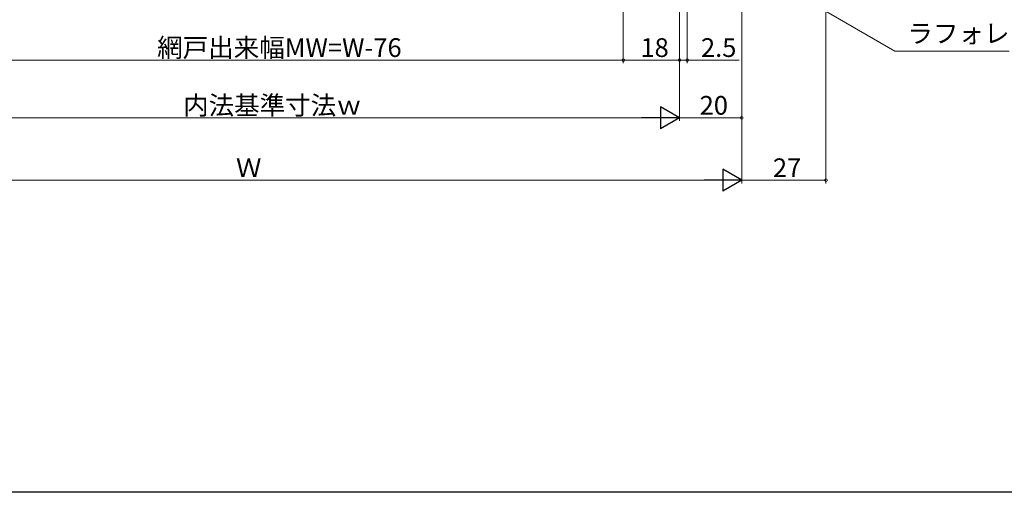
# Model space of a CAD drawing. Extents: x 0 to 990, y 0 to 1603.
# Drawn here: x 423 to 739, y 0 to 151 of the extents above; entities that cross this region are included whole.
import ezdxf

# ---------------------------------------------------------------- set-up
doc = ezdxf.new("R2010")
doc.units = 0
doc.layers.add('YKK_D', color=6, linetype='CONTINUOUS', lineweight=13)
doc.layers.add('YKK_ZWAK', color=7, linetype='CONTINUOUS')
doc.styles.get("Standard").update_dxf_attribs({"font": 'txt', "bigfont": 'BIGFONT'})

msp = doc.modelspace()

# ---------------------------------------------------------------- linework, layer by layer
at = {"layer": 'YKK_D', "ltscale": 1.5}
for p, q in [((682, 302.7), (682, 99)), ((655, 274.3), (655, 119)), ((655, 274.3), (655, 99)), ((635, 259.49), (635, 119)), ((635, 259), (635, 137.5)), ((637.5, 260.19), (637.5, 137.5)), ((635, 138.5), (637.5, 138.5)), ((637.5, 138.5), (654.1, 138.5)), ((362, 120), (628, 120)), ((655, 120), (635, 120)), ((342, 100), (648, 100)), ((682, 100), (655, 100))]:
    msp.add_line(p, q, dxfattribs=at)
at = {"layer": 'YKK_D'}
for p, q in [((617, 287.11), (617, 137.5)), ((617, 286.7), (617, 137.5)), ((635, 261), (635, 137.5)), ((652.46, 171.24, 0), (704.12, 141.38, 0)), ((704.12, 141.38, 0), (740.76, 141.38, 0)), ((373, 138.5), (617, 138.5)), ((617, 138.5), (635, 138.5))]:
    msp.add_line(p, q, dxfattribs=at)
at = {"layer": 'YKK_D', "lineweight": -2}
for p, q in [((635, 120), (628.94, 123.5)), ((628.94, 123.5), (628.94, 116.5)), ((635, 120), (622.88, 120)), ((635, 120), (628.94, 116.5)), ((655, 100), (648.94, 103.5)), ((648.94, 103.5), (648.94, 96.5)), ((655, 100), (642.88, 100)), ((655, 100), (648.94, 96.5))]:
    msp.add_line(p, q, dxfattribs=at)
at = {"layer": 'YKK_D', "linetype": 'ByBlock', "const_width": 0.85}
for points in [[(616.89, 138.5, 1), (617.11, 138.5, 1)], [(617.11, 138.5, 1), (616.89, 138.5, 1)], [(634.89, 138.5, 1), (635.11, 138.5, 1)], [(635.11, 138.5, 1), (634.89, 138.5, 1)], [(637.39, 138.5, 1), (637.61, 138.5, 1)], [(654.89, 120, 1), (655.11, 120, 1)], [(681.89, 100, 1), (682.11, 100, 1)]]:
    msp.add_lwpolyline(points, format="xyb", close=True, dxfattribs=at)
at = {"layer": 'YKK_ZWAK'}
msp.add_line((990, 0), (0, 0), dxfattribs=at)

# ---------------------------------------------------------------- texts
at = {"layer": 'YKK_D'}
for s, p in [('ラフォレスタ', (708.12, 144.03, 0)), ('網戸出来幅MW=W-76', (467.48, 139.5)), ('18', (622.48, 139.5)), ('2.5', (641.9, 139.5)), ('内法基準寸法ｗ', (475.8, 121)), ('Ｗ', (492.76, 101))]:
    msp.add_text(s, height=6, dxfattribs=at).set_placement(p)
for s, p in [('20', (641.48, 121)), ('27', (664.98, 101))]:
    msp.add_text(s, height=6, rotation=359.9997, dxfattribs=at).set_placement(p)

doc.saveas('drawing.dxf')
